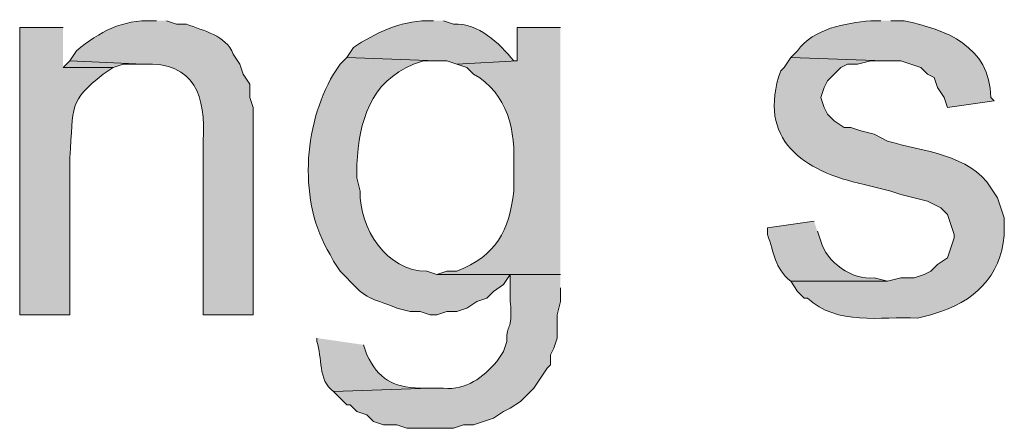
# Model space of a CAD drawing. Units: inches. Extents: x 20 to 194, y 73 to 215.
# Drawn here: x 103 to 109, y 202 to 204 of the extents above; entities that cross this region are included whole.
import ezdxf

# ---------------------------------------------------------------- set-up
doc = ezdxf.new("R2010")
doc.units = ezdxf.units.IN
doc.header["$MEASUREMENT"] = 0
doc.layers.add('Layer 1', color=7, linetype='Continuous')

msp = doc.modelspace()

# ---------------------------------------------------------------- hatches: boundary and pattern name
at = {"layer": 'Layer 1', "true_color": 0xffffff}
h = msp.add_hatch(color=7, dxfattribs=at)
edge = h.paths.add_edge_path()
edge.add_spline(control_points=[(103.3992, 204.1172), (103.3992, 204.1172), (103.378, 204.1172), (103.378, 204.1172), (103.1755, 204.1239), (103.0421, 204.0488), (102.8912, 203.9267), (102.8912, 203.9267), (102.8488, 203.8632), (102.8488, 203.8632), (102.8488, 203.8632), (103.3145, 203.842), (103.3145, 203.842), (103.6461, 203.8572), (103.7114, 203.6367), (103.6955, 203.3552), (103.6955, 203.3552), (103.6955, 202.2545), (103.6955, 202.2545), (103.6955, 202.2545), (104.013, 202.2545), (104.013, 202.2545), (104.013, 202.2545), (104.013, 203.5669), (104.013, 203.5669), (104.013, 203.5669), (103.9918, 203.6304), (103.9918, 203.6304), (103.9918, 203.6304), (103.9918, 203.715), (103.9918, 203.715), (103.9918, 203.715), (103.9495, 203.7785), (103.9495, 203.7785), (103.9495, 203.7785), (103.9283, 203.842), (103.9283, 203.842), (103.9283, 203.842), (103.886, 203.9055), (103.886, 203.9055), (103.8401, 204.0273), (103.6958, 204.0519), (103.5897, 204.096), (103.5897, 204.096), (103.5262, 204.096), (103.5262, 204.096), (103.5262, 204.096), (103.4627, 204.1172), (103.4627, 204.1172)], knot_values=[0, 0, 0, 0, 0.352778, 0.352778, 0.352778, 0.705556, 0.705556, 0.705556, 1.058333, 1.058333, 1.058333, 1.411111, 1.411111, 1.411111, 1.763889, 1.763889, 1.763889, 2.116667, 2.116667, 2.116667, 2.469444, 2.469444, 2.469444, 2.822222, 2.822222, 2.822222, 3.175, 3.175, 3.175, 3.527778, 3.527778, 3.527778, 3.880556, 3.880556, 3.880556, 4.233333, 4.233333, 4.233333, 4.586111, 4.586111, 4.586111, 4.938889, 4.938889, 4.938889, 5.291667, 5.291667, 5.291667, 5.644444, 5.644444, 5.644444, 5.644444], degree=3, periodic=0)
edge.add_line((103.4627, 204.1172), (103.3992, 204.1172))
h = msp.add_hatch(color=7, dxfattribs=at)
edge = h.paths.add_edge_path()
edge.add_spline(control_points=[(102.8065, 204.0749), (102.8065, 204.0749), (102.5313, 204.0749), (102.5313, 204.0749), (102.5313, 204.0749), (102.5313, 202.2545), (102.5313, 202.2545), (102.5313, 202.2545), (102.8488, 202.2545), (102.8488, 202.2545), (102.8488, 202.2545), (102.8488, 203.2494), (102.8488, 203.2494), (102.8746, 203.5835), (102.8397, 203.6029), (103.0605, 203.7785), (103.0605, 203.7785), (103.124, 203.8209), (103.124, 203.8209), (103.124, 203.8209), (102.8065, 203.8209), (102.8065, 203.8209)], knot_values=[0, 0, 0, 0, 0.352778, 0.352778, 0.352778, 0.705556, 0.705556, 0.705556, 1.058333, 1.058333, 1.058333, 1.411111, 1.411111, 1.411111, 1.763889, 1.763889, 1.763889, 2.116667, 2.116667, 2.116667, 2.469444, 2.469444, 2.469444, 2.469444], degree=3, periodic=0)
edge.add_line((102.8065, 203.8209), (102.8065, 204.0749))
h = msp.add_hatch(color=7, dxfattribs=at)
edge = h.paths.add_edge_path()
edge.add_spline(control_points=[(105.156, 204.1172), (105.156, 204.1172), (105.1137, 204.1172), (105.1137, 204.1172), (104.9422, 204.1161), (104.7828, 204.0368), (104.648, 203.9479), (104.648, 203.9479), (104.6057, 203.8844), (104.6057, 203.8844), (104.6057, 203.8844), (105.1772, 203.8632), (105.1772, 203.8632), (105.1772, 203.8632), (105.2407, 203.8632), (105.2407, 203.8632), (105.2407, 203.8632), (105.3042, 203.842), (105.3042, 203.842), (105.3042, 203.842), (105.6852, 203.8632), (105.6852, 203.8632), (105.6852, 203.8632), (105.664, 203.8632), (105.664, 203.8632), (105.5737, 203.9764), (105.44, 204.1031), (105.283, 204.096), (105.283, 204.096), (105.2195, 204.1172), (105.2195, 204.1172)], knot_values=[0, 0, 0, 0, 0.352778, 0.352778, 0.352778, 0.705556, 0.705556, 0.705556, 1.058333, 1.058333, 1.058333, 1.411111, 1.411111, 1.411111, 1.763889, 1.763889, 1.763889, 2.116667, 2.116667, 2.116667, 2.469444, 2.469444, 2.469444, 2.822222, 2.822222, 2.822222, 3.175, 3.175, 3.175, 3.527778, 3.527778, 3.527778, 3.527778], degree=3, periodic=0)
edge.add_line((105.2195, 204.1172), (105.156, 204.1172))
h = msp.add_hatch(color=7, dxfattribs=at)
edge = h.paths.add_edge_path()
edge.add_spline(control_points=[(105.9603, 204.0749), (105.9603, 204.0749), (105.6852, 204.0749), (105.6852, 204.0749), (105.6852, 204.0749), (105.6852, 203.8632), (105.6852, 203.8632), (105.6852, 203.8632), (105.3042, 203.842), (105.3042, 203.842), (105.3042, 203.842), (105.3677, 203.8209), (105.3677, 203.8209), (105.3677, 203.8209), (105.41, 203.7785), (105.41, 203.7785), (105.6277, 203.6593), (105.6781, 203.4138), (105.664, 203.1859), (105.664, 203.1859), (105.664, 203.0377), (105.664, 203.0377), (105.6375, 202.7837), (105.5518, 202.6299), (105.3042, 202.5297), (105.3042, 202.5297), (105.2407, 202.5297), (105.2407, 202.5297), (105.2407, 202.5297), (105.1772, 202.5085), (105.1772, 202.5085), (105.1772, 202.5085), (105.9603, 202.5085), (105.9603, 202.5085)], knot_values=[0, 0, 0, 0, 0.352778, 0.352778, 0.352778, 0.705556, 0.705556, 0.705556, 1.058333, 1.058333, 1.058333, 1.411111, 1.411111, 1.411111, 1.763889, 1.763889, 1.763889, 2.116667, 2.116667, 2.116667, 2.469444, 2.469444, 2.469444, 2.822222, 2.822222, 2.822222, 3.175, 3.175, 3.175, 3.527778, 3.527778, 3.527778, 3.880556, 3.880556, 3.880556, 3.880556], degree=3, periodic=0)
edge.add_line((105.9603, 202.5085), (105.9603, 204.0749))
h = msp.add_hatch(color=7, dxfattribs=at)
edge = h.paths.add_edge_path()
edge.add_spline(control_points=[(107.9923, 204.1172), (107.9923, 204.1172), (107.9288, 204.1172), (107.9288, 204.1172), (107.763, 204.0992), (107.5686, 204.071), (107.4632, 203.9267), (107.4632, 203.9267), (107.4208, 203.8844), (107.4208, 203.8844), (107.4208, 203.8844), (108.0135, 203.8632), (108.0135, 203.8632), (108.0135, 203.8632), (108.1193, 203.8632), (108.1193, 203.8632), (108.1193, 203.8632), (108.2463, 203.8209), (108.2463, 203.8209), (108.2463, 203.8209), (108.2887, 203.7785), (108.2887, 203.7785), (108.2887, 203.7785), (108.331, 203.7574), (108.331, 203.7574), (108.331, 203.7574), (108.3522, 203.6939), (108.3522, 203.6939), (108.3522, 203.6939), (108.3945, 203.6304), (108.3945, 203.6304), (108.3945, 203.6304), (108.4157, 203.5669), (108.4157, 203.5669), (108.4157, 203.5669), (108.712, 203.6092), (108.712, 203.6092), (108.712, 203.6092), (108.6908, 203.6304), (108.6908, 203.6304), (108.6824, 203.9588), (108.4061, 204.0611), (108.1405, 204.1172), (108.1405, 204.1172), (108.0558, 204.1172), (108.0558, 204.1172)], knot_values=[0, 0, 0, 0, 0.352778, 0.352778, 0.352778, 0.705556, 0.705556, 0.705556, 1.058333, 1.058333, 1.058333, 1.411111, 1.411111, 1.411111, 1.763889, 1.763889, 1.763889, 2.116667, 2.116667, 2.116667, 2.469444, 2.469444, 2.469444, 2.822222, 2.822222, 2.822222, 3.175, 3.175, 3.175, 3.527778, 3.527778, 3.527778, 3.880556, 3.880556, 3.880556, 4.233333, 4.233333, 4.233333, 4.586111, 4.586111, 4.586111, 4.938889, 4.938889, 4.938889, 5.291667, 5.291667, 5.291667, 5.291667], degree=3, periodic=0)
edge.add_line((108.0558, 204.1172), (107.9923, 204.1172))
h = msp.add_hatch(color=7, dxfattribs=at)
edge = h.paths.add_edge_path()
edge.add_spline(control_points=[(104.6057, 203.8844), (104.6057, 203.8844), (104.5633, 203.842), (104.5633, 203.842), (104.5633, 203.842), (104.521, 203.7785), (104.521, 203.7785), (104.3273, 203.4494), (104.2977, 202.9661), (104.4998, 202.6355), (104.4998, 202.6355), (104.521, 202.5932), (104.521, 202.5932), (104.521, 202.5932), (104.5633, 202.5297), (104.5633, 202.5297), (104.5633, 202.5297), (104.6057, 202.4874), (104.6057, 202.4874), (104.738, 202.3438), (104.7503, 202.3653), (104.9232, 202.2969), (104.9232, 202.2969), (105.0078, 202.2757), (105.0078, 202.2757), (105.0078, 202.2757), (105.0713, 202.2757), (105.0713, 202.2757), (105.0713, 202.2757), (105.1348, 202.2545), (105.1348, 202.2545), (105.1348, 202.2545), (105.1772, 202.2545), (105.1772, 202.2545), (105.1772, 202.2545), (105.2407, 202.2757), (105.2407, 202.2757), (105.2407, 202.2757), (105.3042, 202.2757), (105.3042, 202.2757), (105.3042, 202.2757), (105.3677, 202.2969), (105.3677, 202.2969), (105.3677, 202.2969), (105.4312, 202.3392), (105.4312, 202.3392), (105.4312, 202.3392), (105.4947, 202.3604), (105.4947, 202.3604), (105.4947, 202.3604), (105.537, 202.4027), (105.537, 202.4027), (105.537, 202.4027), (105.6005, 202.4451), (105.6005, 202.4451), (105.6005, 202.4451), (105.6428, 202.5085), (105.6428, 202.5085), (105.6428, 202.5085), (105.9603, 202.5085), (105.9603, 202.5085), (105.9603, 202.5085), (105.1772, 202.5085), (105.1772, 202.5085), (105.1772, 202.5085), (105.1137, 202.5297), (105.1137, 202.5297), (104.8582, 202.5297), (104.6836, 202.8024), (104.6903, 203.0377), (104.6903, 203.0377), (104.6692, 203.1224), (104.6692, 203.1224), (104.6692, 203.1224), (104.6692, 203.207), (104.6692, 203.207), (104.6854, 203.4805), (104.7531, 203.7295), (105.029, 203.842), (105.029, 203.842), (105.0925, 203.8632), (105.0925, 203.8632), (105.0925, 203.8632), (105.1772, 203.8632), (105.1772, 203.8632)], knot_values=[0, 0, 0, 0, 0.352778, 0.352778, 0.352778, 0.705556, 0.705556, 0.705556, 1.058333, 1.058333, 1.058333, 1.411111, 1.411111, 1.411111, 1.763889, 1.763889, 1.763889, 2.116667, 2.116667, 2.116667, 2.469444, 2.469444, 2.469444, 2.822222, 2.822222, 2.822222, 3.175, 3.175, 3.175, 3.527778, 3.527778, 3.527778, 3.880556, 3.880556, 3.880556, 4.233333, 4.233333, 4.233333, 4.586111, 4.586111, 4.586111, 4.938889, 4.938889, 4.938889, 5.291667, 5.291667, 5.291667, 5.644444, 5.644444, 5.644444, 5.997222, 5.997222, 5.997222, 6.35, 6.35, 6.35, 6.702778, 6.702778, 6.702778, 7.055556, 7.055556, 7.055556, 7.408333, 7.408333, 7.408333, 7.761111, 7.761111, 7.761111, 8.113889, 8.113889, 8.113889, 8.466667, 8.466667, 8.466667, 8.819444, 8.819444, 8.819444, 9.172222, 9.172222, 9.172222, 9.525, 9.525, 9.525, 9.877778, 9.877778, 9.877778, 9.877778], degree=3, periodic=0)
edge.add_line((105.1772, 203.8632), (104.6057, 203.8844))
h = msp.add_hatch(color=7, dxfattribs=at)
edge = h.paths.add_edge_path()
edge.add_spline(control_points=[(107.4208, 203.8844), (107.4208, 203.8844), (107.3785, 203.8209), (107.3785, 203.8209), (107.3785, 203.8209), (107.3573, 203.7997), (107.3573, 203.7997), (107.2049, 203.3658), (107.4995, 203.1615), (107.8865, 203.08), (107.8865, 203.08), (108.0558, 203.0377), (108.0558, 203.0377), (108.0558, 203.0377), (108.1193, 203.0165), (108.1193, 203.0165), (108.1193, 203.0165), (108.2887, 202.9742), (108.2887, 202.9742), (108.2887, 202.9742), (108.331, 202.9531), (108.331, 202.9531), (108.331, 202.9531), (108.3733, 202.9319), (108.3733, 202.9319), (108.3733, 202.9319), (108.4157, 202.8896), (108.4157, 202.8896), (108.4157, 202.8896), (108.4368, 202.8261), (108.4368, 202.8261), (108.4368, 202.8261), (108.458, 202.7625), (108.458, 202.7625), (108.458, 202.7625), (108.458, 202.7414), (108.458, 202.7414), (108.458, 202.7414), (108.4157, 202.6144), (108.4157, 202.6144), (108.4157, 202.6144), (108.3522, 202.572), (108.3522, 202.572), (108.3522, 202.572), (108.3098, 202.5297), (108.3098, 202.5297), (108.3098, 202.5297), (108.2675, 202.5085), (108.2675, 202.5085), (108.2675, 202.5085), (108.204, 202.4874), (108.204, 202.4874), (108.204, 202.4874), (108.1193, 202.4874), (108.1193, 202.4874), (108.1193, 202.4874), (108.0347, 202.4662), (108.0347, 202.4662), (108.0347, 202.4662), (107.4208, 202.4662), (107.4208, 202.4662), (107.4208, 202.4662), (107.4632, 202.4027), (107.4632, 202.4027), (107.4632, 202.4027), (107.5055, 202.3604), (107.5055, 202.3604), (107.5055, 202.3604), (107.5267, 202.3604), (107.5267, 202.3604), (107.7126, 202.184), (107.9913, 202.2436), (108.2252, 202.2334), (108.2252, 202.2334), (108.3098, 202.2545), (108.3098, 202.2545), (108.3098, 202.2545), (108.3733, 202.2757), (108.3733, 202.2757), (108.6224, 202.359), (108.7755, 202.5392), (108.7755, 202.8049), (108.7755, 202.8049), (108.7755, 202.8684), (108.7755, 202.8684), (108.7755, 202.8684), (108.7543, 202.9319), (108.7543, 202.9319), (108.7543, 202.9319), (108.7332, 202.9954), (108.7332, 202.9954), (108.7332, 202.9954), (108.6908, 203.0589), (108.6908, 203.0589), (108.5568, 203.2709), (108.2583, 203.2882), (108.0347, 203.3552), (108.0347, 203.3552), (107.95, 203.3976), (107.95, 203.3976), (107.95, 203.3976), (107.8653, 203.4187), (107.8653, 203.4187), (107.8653, 203.4187), (107.8018, 203.4399), (107.8018, 203.4399), (107.8018, 203.4399), (107.7595, 203.4399), (107.7595, 203.4399), (107.7595, 203.4399), (107.696, 203.4822), (107.696, 203.4822), (107.696, 203.4822), (107.6537, 203.5245), (107.6537, 203.5245), (107.6537, 203.5245), (107.6325, 203.5669), (107.6325, 203.5669), (107.6325, 203.5669), (107.6113, 203.6304), (107.6113, 203.6304), (107.6113, 203.6304), (107.6325, 203.6939), (107.6325, 203.6939), (107.6325, 203.6939), (107.6537, 203.7362), (107.6537, 203.7362), (107.6537, 203.7362), (107.7383, 203.8209), (107.7383, 203.8209), (107.7383, 203.8209), (107.7807, 203.842), (107.7807, 203.842), (107.7807, 203.842), (107.8442, 203.842), (107.8442, 203.842), (107.8442, 203.842), (107.9288, 203.8632), (107.9288, 203.8632), (107.9288, 203.8632), (108.0135, 203.8632), (108.0135, 203.8632)], knot_values=[0, 0, 0, 0, 0.352778, 0.352778, 0.352778, 0.705556, 0.705556, 0.705556, 1.058333, 1.058333, 1.058333, 1.411111, 1.411111, 1.411111, 1.763889, 1.763889, 1.763889, 2.116667, 2.116667, 2.116667, 2.469444, 2.469444, 2.469444, 2.822222, 2.822222, 2.822222, 3.175, 3.175, 3.175, 3.527778, 3.527778, 3.527778, 3.880556, 3.880556, 3.880556, 4.233333, 4.233333, 4.233333, 4.586111, 4.586111, 4.586111, 4.938889, 4.938889, 4.938889, 5.291667, 5.291667, 5.291667, 5.644444, 5.644444, 5.644444, 5.997222, 5.997222, 5.997222, 6.35, 6.35, 6.35, 6.702778, 6.702778, 6.702778, 7.055556, 7.055556, 7.055556, 7.408333, 7.408333, 7.408333, 7.761111, 7.761111, 7.761111, 8.113889, 8.113889, 8.113889, 8.466667, 8.466667, 8.466667, 8.819444, 8.819444, 8.819444, 9.172222, 9.172222, 9.172222, 9.525, 9.525, 9.525, 9.877778, 9.877778, 9.877778, 10.230556, 10.230556, 10.230556, 10.583333, 10.583333, 10.583333, 10.936111, 10.936111, 10.936111, 11.288889, 11.288889, 11.288889, 11.641667, 11.641667, 11.641667, 11.994444, 11.994444, 11.994444, 12.347222, 12.347222, 12.347222, 12.7, 12.7, 12.7, 13.052778, 13.052778, 13.052778, 13.405556, 13.405556, 13.405556, 13.758333, 13.758333, 13.758333, 14.111111, 14.111111, 14.111111, 14.463889, 14.463889, 14.463889, 14.816667, 14.816667, 14.816667, 15.169444, 15.169444, 15.169444, 15.522222, 15.522222, 15.522222, 15.875, 15.875, 15.875, 16.227778, 16.227778, 16.227778, 16.580556, 16.580556, 16.580556, 16.580556], degree=3, periodic=0)
edge.add_line((108.0135, 203.8632), (107.4208, 203.8844))
msp.add_hatch(color=7, dxfattribs=at).paths.add_polyline_path([(102.8488, 203.8632), (102.8065, 203.8209), (103.124, 203.8209), (103.1875, 203.842), (103.3145, 203.842)])
h = msp.add_hatch(color=7, dxfattribs=at)
edge = h.paths.add_edge_path()
edge.add_spline(control_points=[(107.569, 202.8472), (107.569, 202.8472), (107.2727, 202.8049), (107.2727, 202.8049), (107.2727, 202.8049), (107.2727, 202.7625), (107.2727, 202.7625), (107.3185, 202.6472), (107.3168, 202.5502), (107.4208, 202.4662), (107.4208, 202.4662), (108.0347, 202.4662), (108.0347, 202.4662), (108.0347, 202.4662), (107.95, 202.4874), (107.95, 202.4874), (107.8099, 202.4711), (107.6484, 202.5883), (107.6113, 202.7202), (107.6113, 202.7202), (107.5902, 202.7837), (107.5902, 202.7837)], knot_values=[0, 0, 0, 0, 0.352778, 0.352778, 0.352778, 0.705556, 0.705556, 0.705556, 1.058333, 1.058333, 1.058333, 1.411111, 1.411111, 1.411111, 1.763889, 1.763889, 1.763889, 2.116667, 2.116667, 2.116667, 2.469444, 2.469444, 2.469444, 2.469444], degree=3, periodic=0)
edge.add_line((107.5902, 202.7837), (107.569, 202.8472))
h = msp.add_hatch(color=7, dxfattribs=at)
edge = h.paths.add_edge_path()
edge.add_spline(control_points=[(105.9603, 202.5085), (105.9603, 202.5085), (105.6428, 202.5085), (105.6428, 202.5085), (105.6428, 202.5085), (105.6428, 202.3392), (105.6428, 202.3392), (105.6591, 202.1363), (105.6146, 202.2076), (105.6217, 202.0852), (105.6217, 202.0852), (105.6005, 202.0217), (105.6005, 202.0217), (105.6005, 202.0217), (105.5582, 201.9582), (105.5582, 201.9582), (105.4664, 201.857), (105.3659, 201.7751), (105.2195, 201.7889), (105.2195, 201.7889), (105.1348, 201.7889), (105.1348, 201.7889), (105.1348, 201.7889), (104.521, 201.7677), (104.521, 201.7677), (104.521, 201.7677), (104.6057, 201.683), (104.6057, 201.683), (104.6057, 201.683), (104.6268, 201.683), (104.6268, 201.683), (104.6268, 201.683), (104.6692, 201.6407), (104.6692, 201.6407), (104.6692, 201.6407), (104.7327, 201.6195), (104.7327, 201.6195), (104.7327, 201.6195), (104.775, 201.5772), (104.775, 201.5772), (104.775, 201.5772), (104.8385, 201.556), (104.8385, 201.556), (104.8385, 201.556), (104.9232, 201.556), (104.9232, 201.556), (104.9232, 201.556), (104.9867, 201.5349), (104.9867, 201.5349), (104.9867, 201.5349), (105.283, 201.5349), (105.283, 201.5349), (105.283, 201.5349), (105.3465, 201.556), (105.3465, 201.556), (105.3465, 201.556), (105.41, 201.556), (105.41, 201.556), (105.41, 201.556), (105.537, 201.5984), (105.537, 201.5984), (105.537, 201.5984), (105.6005, 201.6407), (105.6005, 201.6407), (105.6005, 201.6407), (105.6428, 201.6619), (105.6428, 201.6619), (105.6428, 201.6619), (105.7063, 201.7042), (105.7063, 201.7042), (105.7063, 201.7042), (105.7487, 201.7465), (105.7487, 201.7465), (105.7487, 201.7465), (105.791, 201.7889), (105.791, 201.7889), (105.791, 201.7889), (105.8333, 201.8524), (105.8333, 201.8524), (105.8333, 201.8524), (105.8757, 201.9159), (105.8757, 201.9159), (105.8757, 201.9159), (105.8968, 201.937), (105.8968, 201.937), (105.8968, 201.937), (105.8968, 202.0005), (105.8968, 202.0005), (105.8968, 202.0005), (105.918, 202.0429), (105.918, 202.0429), (105.918, 202.0429), (105.9392, 202.1064), (105.9392, 202.1064), (105.9392, 202.1064), (105.9392, 202.2545), (105.9392, 202.2545), (105.9392, 202.2545), (105.9603, 202.3392), (105.9603, 202.3392), (105.9603, 202.3392), (105.9603, 202.4239), (105.9603, 202.4239)], knot_values=[0, 0, 0, 0, 0.352778, 0.352778, 0.352778, 0.705556, 0.705556, 0.705556, 1.058333, 1.058333, 1.058333, 1.411111, 1.411111, 1.411111, 1.763889, 1.763889, 1.763889, 2.116667, 2.116667, 2.116667, 2.469444, 2.469444, 2.469444, 2.822222, 2.822222, 2.822222, 3.175, 3.175, 3.175, 3.527778, 3.527778, 3.527778, 3.880556, 3.880556, 3.880556, 4.233333, 4.233333, 4.233333, 4.586111, 4.586111, 4.586111, 4.938889, 4.938889, 4.938889, 5.291667, 5.291667, 5.291667, 5.644444, 5.644444, 5.644444, 5.997222, 5.997222, 5.997222, 6.35, 6.35, 6.35, 6.702778, 6.702778, 6.702778, 7.055556, 7.055556, 7.055556, 7.408333, 7.408333, 7.408333, 7.761111, 7.761111, 7.761111, 8.113889, 8.113889, 8.113889, 8.466667, 8.466667, 8.466667, 8.819444, 8.819444, 8.819444, 9.172222, 9.172222, 9.172222, 9.525, 9.525, 9.525, 9.877778, 9.877778, 9.877778, 10.230556, 10.230556, 10.230556, 10.583333, 10.583333, 10.583333, 10.936111, 10.936111, 10.936111, 11.288889, 11.288889, 11.288889, 11.641667, 11.641667, 11.641667, 11.994444, 11.994444, 11.994444, 11.994444], degree=3, periodic=0)
edge.add_line((105.9603, 202.4239), (105.9603, 202.5085))
h = msp.add_hatch(color=7, dxfattribs=at)
edge = h.paths.add_edge_path()
edge.add_spline(control_points=[(104.4152, 202.1064), (104.4152, 202.1064), (104.4152, 202.0852), (104.4152, 202.0852), (104.4526, 201.9829), (104.4208, 201.8414), (104.521, 201.7677), (104.521, 201.7677), (105.1348, 201.7889), (105.1348, 201.7889), (105.1348, 201.7889), (105.0713, 201.7889), (105.0713, 201.7889), (104.8904, 201.7966), (104.8099, 201.8475), (104.7327, 202.0005), (104.7327, 202.0005), (104.7115, 202.064), (104.7115, 202.064)], knot_values=[0, 0, 0, 0, 0.352778, 0.352778, 0.352778, 0.705556, 0.705556, 0.705556, 1.058333, 1.058333, 1.058333, 1.411111, 1.411111, 1.411111, 1.763889, 1.763889, 1.763889, 2.116667, 2.116667, 2.116667, 2.116667], degree=3, periodic=0)
edge.add_line((104.7115, 202.064), (104.4152, 202.1064))

# ---------------------------------------------------------------- linework, layer by layer
at = {"layer": 'Layer 1', "lineweight": 0}
msp.add_lwpolyline([(102.8488, 203.8632), (102.8065, 203.8209), (103.124, 203.8209), (103.1875, 203.842), (103.3145, 203.842)], dxfattribs=at)
for points, knots in [([(103.3992, 204.1172), (103.3992, 204.1172), (103.378, 204.1172), (103.378, 204.1172), (103.1755, 204.1239), (103.0421, 204.0488), (102.8912, 203.9267), (102.8912, 203.9267), (102.8488, 203.8632), (102.8488, 203.8632), (102.8488, 203.8632), (103.3145, 203.842), (103.3145, 203.842), (103.6461, 203.8572), (103.7114, 203.6367), (103.6955, 203.3552), (103.6955, 203.3552), (103.6955, 202.2545), (103.6955, 202.2545), (103.6955, 202.2545), (104.013, 202.2545), (104.013, 202.2545), (104.013, 202.2545), (104.013, 203.5669), (104.013, 203.5669), (104.013, 203.5669), (103.9918, 203.6304), (103.9918, 203.6304), (103.9918, 203.6304), (103.9918, 203.715), (103.9918, 203.715), (103.9918, 203.715), (103.9495, 203.7785), (103.9495, 203.7785), (103.9495, 203.7785), (103.9283, 203.842), (103.9283, 203.842), (103.9283, 203.842), (103.886, 203.9055), (103.886, 203.9055), (103.8401, 204.0273), (103.6958, 204.0519), (103.5897, 204.096), (103.5897, 204.096), (103.5262, 204.096), (103.5262, 204.096), (103.5262, 204.096), (103.4627, 204.1172), (103.4627, 204.1172)], [0, 0, 0, 0, 1, 1, 1, 2, 2, 2, 3, 3, 3, 4, 4, 4, 5, 5, 5, 6, 6, 6, 7, 7, 7, 8, 8, 8, 9, 9, 9, 10, 10, 10, 11, 11, 11, 12, 12, 12, 13, 13, 13, 14, 14, 14, 15, 15, 15, 16, 16, 16, 16]), ([(102.8065, 204.0749), (102.8065, 204.0749), (102.5313, 204.0749), (102.5313, 204.0749), (102.5313, 204.0749), (102.5313, 202.2545), (102.5313, 202.2545), (102.5313, 202.2545), (102.8488, 202.2545), (102.8488, 202.2545), (102.8488, 202.2545), (102.8488, 203.2494), (102.8488, 203.2494), (102.8746, 203.5835), (102.8397, 203.6029), (103.0605, 203.7785), (103.0605, 203.7785), (103.124, 203.8209), (103.124, 203.8209), (103.124, 203.8209), (102.8065, 203.8209), (102.8065, 203.8209)], [0, 0, 0, 0, 1, 1, 1, 2, 2, 2, 3, 3, 3, 4, 4, 4, 5, 5, 5, 6, 6, 6, 7, 7, 7, 7]), ([(105.156, 204.1172), (105.156, 204.1172), (105.1137, 204.1172), (105.1137, 204.1172), (104.9422, 204.1161), (104.7828, 204.0368), (104.648, 203.9479), (104.648, 203.9479), (104.6057, 203.8844), (104.6057, 203.8844), (104.6057, 203.8844), (105.1772, 203.8632), (105.1772, 203.8632), (105.1772, 203.8632), (105.2407, 203.8632), (105.2407, 203.8632), (105.2407, 203.8632), (105.3042, 203.842), (105.3042, 203.842), (105.3042, 203.842), (105.6852, 203.8632), (105.6852, 203.8632), (105.6852, 203.8632), (105.664, 203.8632), (105.664, 203.8632), (105.5737, 203.9764), (105.44, 204.1031), (105.283, 204.096), (105.283, 204.096), (105.2195, 204.1172), (105.2195, 204.1172)], [0, 0, 0, 0, 1, 1, 1, 2, 2, 2, 3, 3, 3, 4, 4, 4, 5, 5, 5, 6, 6, 6, 7, 7, 7, 8, 8, 8, 9, 9, 9, 10, 10, 10, 10]), ([(105.9603, 204.0749), (105.9603, 204.0749), (105.6852, 204.0749), (105.6852, 204.0749), (105.6852, 204.0749), (105.6852, 203.8632), (105.6852, 203.8632), (105.6852, 203.8632), (105.3042, 203.842), (105.3042, 203.842), (105.3042, 203.842), (105.3677, 203.8209), (105.3677, 203.8209), (105.3677, 203.8209), (105.41, 203.7785), (105.41, 203.7785), (105.6277, 203.6593), (105.6781, 203.4138), (105.664, 203.1859), (105.664, 203.1859), (105.664, 203.0377), (105.664, 203.0377), (105.6375, 202.7837), (105.5518, 202.6299), (105.3042, 202.5297), (105.3042, 202.5297), (105.2407, 202.5297), (105.2407, 202.5297), (105.2407, 202.5297), (105.1772, 202.5085), (105.1772, 202.5085), (105.1772, 202.5085), (105.9603, 202.5085), (105.9603, 202.5085)], [0, 0, 0, 0, 1, 1, 1, 2, 2, 2, 3, 3, 3, 4, 4, 4, 5, 5, 5, 6, 6, 6, 7, 7, 7, 8, 8, 8, 9, 9, 9, 10, 10, 10, 11, 11, 11, 11]), ([(107.9923, 204.1172), (107.9923, 204.1172), (107.9288, 204.1172), (107.9288, 204.1172), (107.763, 204.0992), (107.5686, 204.071), (107.4632, 203.9267), (107.4632, 203.9267), (107.4208, 203.8844), (107.4208, 203.8844), (107.4208, 203.8844), (108.0135, 203.8632), (108.0135, 203.8632), (108.0135, 203.8632), (108.1193, 203.8632), (108.1193, 203.8632), (108.1193, 203.8632), (108.2463, 203.8209), (108.2463, 203.8209), (108.2463, 203.8209), (108.2887, 203.7785), (108.2887, 203.7785), (108.2887, 203.7785), (108.331, 203.7574), (108.331, 203.7574), (108.331, 203.7574), (108.3522, 203.6939), (108.3522, 203.6939), (108.3522, 203.6939), (108.3945, 203.6304), (108.3945, 203.6304), (108.3945, 203.6304), (108.4157, 203.5669), (108.4157, 203.5669), (108.4157, 203.5669), (108.712, 203.6092), (108.712, 203.6092), (108.712, 203.6092), (108.6908, 203.6304), (108.6908, 203.6304), (108.6824, 203.9588), (108.4061, 204.0611), (108.1405, 204.1172), (108.1405, 204.1172), (108.0558, 204.1172), (108.0558, 204.1172)], [0, 0, 0, 0, 1, 1, 1, 2, 2, 2, 3, 3, 3, 4, 4, 4, 5, 5, 5, 6, 6, 6, 7, 7, 7, 8, 8, 8, 9, 9, 9, 10, 10, 10, 11, 11, 11, 12, 12, 12, 13, 13, 13, 14, 14, 14, 15, 15, 15, 15]), ([(104.6057, 203.8844), (104.6057, 203.8844), (104.5633, 203.842), (104.5633, 203.842), (104.5633, 203.842), (104.521, 203.7785), (104.521, 203.7785), (104.3273, 203.4494), (104.2977, 202.9661), (104.4998, 202.6355), (104.4998, 202.6355), (104.521, 202.5932), (104.521, 202.5932), (104.521, 202.5932), (104.5633, 202.5297), (104.5633, 202.5297), (104.5633, 202.5297), (104.6057, 202.4874), (104.6057, 202.4874), (104.738, 202.3438), (104.7503, 202.3653), (104.9232, 202.2969), (104.9232, 202.2969), (105.0078, 202.2757), (105.0078, 202.2757), (105.0078, 202.2757), (105.0713, 202.2757), (105.0713, 202.2757), (105.0713, 202.2757), (105.1348, 202.2545), (105.1348, 202.2545), (105.1348, 202.2545), (105.1772, 202.2545), (105.1772, 202.2545), (105.1772, 202.2545), (105.2407, 202.2757), (105.2407, 202.2757), (105.2407, 202.2757), (105.3042, 202.2757), (105.3042, 202.2757), (105.3042, 202.2757), (105.3677, 202.2969), (105.3677, 202.2969), (105.3677, 202.2969), (105.4312, 202.3392), (105.4312, 202.3392), (105.4312, 202.3392), (105.4947, 202.3604), (105.4947, 202.3604), (105.4947, 202.3604), (105.537, 202.4027), (105.537, 202.4027), (105.537, 202.4027), (105.6005, 202.4451), (105.6005, 202.4451), (105.6005, 202.4451), (105.6428, 202.5085), (105.6428, 202.5085), (105.6428, 202.5085), (105.9603, 202.5085), (105.9603, 202.5085), (105.9603, 202.5085), (105.1772, 202.5085), (105.1772, 202.5085), (105.1772, 202.5085), (105.1137, 202.5297), (105.1137, 202.5297), (104.8582, 202.5297), (104.6836, 202.8024), (104.6903, 203.0377), (104.6903, 203.0377), (104.6692, 203.1224), (104.6692, 203.1224), (104.6692, 203.1224), (104.6692, 203.207), (104.6692, 203.207), (104.6854, 203.4805), (104.7531, 203.7295), (105.029, 203.842), (105.029, 203.842), (105.0925, 203.8632), (105.0925, 203.8632), (105.0925, 203.8632), (105.1772, 203.8632), (105.1772, 203.8632)], [0, 0, 0, 0, 1, 1, 1, 2, 2, 2, 3, 3, 3, 4, 4, 4, 5, 5, 5, 6, 6, 6, 7, 7, 7, 8, 8, 8, 9, 9, 9, 10, 10, 10, 11, 11, 11, 12, 12, 12, 13, 13, 13, 14, 14, 14, 15, 15, 15, 16, 16, 16, 17, 17, 17, 18, 18, 18, 19, 19, 19, 20, 20, 20, 21, 21, 21, 22, 22, 22, 23, 23, 23, 24, 24, 24, 25, 25, 25, 26, 26, 26, 27, 27, 27, 28, 28, 28, 28]), ([(107.4208, 203.8844), (107.4208, 203.8844), (107.3785, 203.8209), (107.3785, 203.8209), (107.3785, 203.8209), (107.3573, 203.7997), (107.3573, 203.7997), (107.2049, 203.3658), (107.4995, 203.1615), (107.8865, 203.08), (107.8865, 203.08), (108.0558, 203.0377), (108.0558, 203.0377), (108.0558, 203.0377), (108.1193, 203.0165), (108.1193, 203.0165), (108.1193, 203.0165), (108.2887, 202.9742), (108.2887, 202.9742), (108.2887, 202.9742), (108.331, 202.9531), (108.331, 202.9531), (108.331, 202.9531), (108.3733, 202.9319), (108.3733, 202.9319), (108.3733, 202.9319), (108.4157, 202.8896), (108.4157, 202.8896), (108.4157, 202.8896), (108.4368, 202.8261), (108.4368, 202.8261), (108.4368, 202.8261), (108.458, 202.7625), (108.458, 202.7625), (108.458, 202.7625), (108.458, 202.7414), (108.458, 202.7414), (108.458, 202.7414), (108.4157, 202.6144), (108.4157, 202.6144), (108.4157, 202.6144), (108.3522, 202.572), (108.3522, 202.572), (108.3522, 202.572), (108.3098, 202.5297), (108.3098, 202.5297), (108.3098, 202.5297), (108.2675, 202.5085), (108.2675, 202.5085), (108.2675, 202.5085), (108.204, 202.4874), (108.204, 202.4874), (108.204, 202.4874), (108.1193, 202.4874), (108.1193, 202.4874), (108.1193, 202.4874), (108.0347, 202.4662), (108.0347, 202.4662), (108.0347, 202.4662), (107.4208, 202.4662), (107.4208, 202.4662), (107.4208, 202.4662), (107.4632, 202.4027), (107.4632, 202.4027), (107.4632, 202.4027), (107.5055, 202.3604), (107.5055, 202.3604), (107.5055, 202.3604), (107.5267, 202.3604), (107.5267, 202.3604), (107.7126, 202.184), (107.9913, 202.2436), (108.2252, 202.2334), (108.2252, 202.2334), (108.3098, 202.2545), (108.3098, 202.2545), (108.3098, 202.2545), (108.3733, 202.2757), (108.3733, 202.2757), (108.6224, 202.359), (108.7755, 202.5392), (108.7755, 202.8049), (108.7755, 202.8049), (108.7755, 202.8684), (108.7755, 202.8684), (108.7755, 202.8684), (108.7543, 202.9319), (108.7543, 202.9319), (108.7543, 202.9319), (108.7332, 202.9954), (108.7332, 202.9954), (108.7332, 202.9954), (108.6908, 203.0589), (108.6908, 203.0589), (108.5568, 203.2709), (108.2583, 203.2882), (108.0347, 203.3552), (108.0347, 203.3552), (107.95, 203.3976), (107.95, 203.3976), (107.95, 203.3976), (107.8653, 203.4187), (107.8653, 203.4187), (107.8653, 203.4187), (107.8018, 203.4399), (107.8018, 203.4399), (107.8018, 203.4399), (107.7595, 203.4399), (107.7595, 203.4399), (107.7595, 203.4399), (107.696, 203.4822), (107.696, 203.4822), (107.696, 203.4822), (107.6537, 203.5245), (107.6537, 203.5245), (107.6537, 203.5245), (107.6325, 203.5669), (107.6325, 203.5669), (107.6325, 203.5669), (107.6113, 203.6304), (107.6113, 203.6304), (107.6113, 203.6304), (107.6325, 203.6939), (107.6325, 203.6939), (107.6325, 203.6939), (107.6537, 203.7362), (107.6537, 203.7362), (107.6537, 203.7362), (107.7383, 203.8209), (107.7383, 203.8209), (107.7383, 203.8209), (107.7807, 203.842), (107.7807, 203.842), (107.7807, 203.842), (107.8442, 203.842), (107.8442, 203.842), (107.8442, 203.842), (107.9288, 203.8632), (107.9288, 203.8632), (107.9288, 203.8632), (108.0135, 203.8632), (108.0135, 203.8632)], [0, 0, 0, 0, 1, 1, 1, 2, 2, 2, 3, 3, 3, 4, 4, 4, 5, 5, 5, 6, 6, 6, 7, 7, 7, 8, 8, 8, 9, 9, 9, 10, 10, 10, 11, 11, 11, 12, 12, 12, 13, 13, 13, 14, 14, 14, 15, 15, 15, 16, 16, 16, 17, 17, 17, 18, 18, 18, 19, 19, 19, 20, 20, 20, 21, 21, 21, 22, 22, 22, 23, 23, 23, 24, 24, 24, 25, 25, 25, 26, 26, 26, 27, 27, 27, 28, 28, 28, 29, 29, 29, 30, 30, 30, 31, 31, 31, 32, 32, 32, 33, 33, 33, 34, 34, 34, 35, 35, 35, 36, 36, 36, 37, 37, 37, 38, 38, 38, 39, 39, 39, 40, 40, 40, 41, 41, 41, 42, 42, 42, 43, 43, 43, 44, 44, 44, 45, 45, 45, 46, 46, 46, 47, 47, 47, 47]), ([(107.569, 202.8472), (107.569, 202.8472), (107.2727, 202.8049), (107.2727, 202.8049), (107.2727, 202.8049), (107.2727, 202.7625), (107.2727, 202.7625), (107.3185, 202.6472), (107.3168, 202.5502), (107.4208, 202.4662), (107.4208, 202.4662), (108.0347, 202.4662), (108.0347, 202.4662), (108.0347, 202.4662), (107.95, 202.4874), (107.95, 202.4874), (107.8099, 202.4711), (107.6484, 202.5883), (107.6113, 202.7202), (107.6113, 202.7202), (107.5902, 202.7837), (107.5902, 202.7837)], [0, 0, 0, 0, 1, 1, 1, 2, 2, 2, 3, 3, 3, 4, 4, 4, 5, 5, 5, 6, 6, 6, 7, 7, 7, 7]), ([(105.9603, 202.5085), (105.9603, 202.5085), (105.6428, 202.5085), (105.6428, 202.5085), (105.6428, 202.5085), (105.6428, 202.3392), (105.6428, 202.3392), (105.6591, 202.1363), (105.6146, 202.2076), (105.6217, 202.0852), (105.6217, 202.0852), (105.6005, 202.0217), (105.6005, 202.0217), (105.6005, 202.0217), (105.5582, 201.9582), (105.5582, 201.9582), (105.4664, 201.857), (105.3659, 201.7751), (105.2195, 201.7889), (105.2195, 201.7889), (105.1348, 201.7889), (105.1348, 201.7889), (105.1348, 201.7889), (104.521, 201.7677), (104.521, 201.7677), (104.521, 201.7677), (104.6057, 201.683), (104.6057, 201.683), (104.6057, 201.683), (104.6268, 201.683), (104.6268, 201.683), (104.6268, 201.683), (104.6692, 201.6407), (104.6692, 201.6407), (104.6692, 201.6407), (104.7327, 201.6195), (104.7327, 201.6195), (104.7327, 201.6195), (104.775, 201.5772), (104.775, 201.5772), (104.775, 201.5772), (104.8385, 201.556), (104.8385, 201.556), (104.8385, 201.556), (104.9232, 201.556), (104.9232, 201.556), (104.9232, 201.556), (104.9867, 201.5349), (104.9867, 201.5349), (104.9867, 201.5349), (105.283, 201.5349), (105.283, 201.5349), (105.283, 201.5349), (105.3465, 201.556), (105.3465, 201.556), (105.3465, 201.556), (105.41, 201.556), (105.41, 201.556), (105.41, 201.556), (105.537, 201.5984), (105.537, 201.5984), (105.537, 201.5984), (105.6005, 201.6407), (105.6005, 201.6407), (105.6005, 201.6407), (105.6428, 201.6619), (105.6428, 201.6619), (105.6428, 201.6619), (105.7063, 201.7042), (105.7063, 201.7042), (105.7063, 201.7042), (105.7487, 201.7465), (105.7487, 201.7465), (105.7487, 201.7465), (105.791, 201.7889), (105.791, 201.7889), (105.791, 201.7889), (105.8333, 201.8524), (105.8333, 201.8524), (105.8333, 201.8524), (105.8757, 201.9159), (105.8757, 201.9159), (105.8757, 201.9159), (105.8968, 201.937), (105.8968, 201.937), (105.8968, 201.937), (105.8968, 202.0005), (105.8968, 202.0005), (105.8968, 202.0005), (105.918, 202.0429), (105.918, 202.0429), (105.918, 202.0429), (105.9392, 202.1064), (105.9392, 202.1064), (105.9392, 202.1064), (105.9392, 202.2545), (105.9392, 202.2545), (105.9392, 202.2545), (105.9603, 202.3392), (105.9603, 202.3392), (105.9603, 202.3392), (105.9603, 202.4239), (105.9603, 202.4239)], [0, 0, 0, 0, 1, 1, 1, 2, 2, 2, 3, 3, 3, 4, 4, 4, 5, 5, 5, 6, 6, 6, 7, 7, 7, 8, 8, 8, 9, 9, 9, 10, 10, 10, 11, 11, 11, 12, 12, 12, 13, 13, 13, 14, 14, 14, 15, 15, 15, 16, 16, 16, 17, 17, 17, 18, 18, 18, 19, 19, 19, 20, 20, 20, 21, 21, 21, 22, 22, 22, 23, 23, 23, 24, 24, 24, 25, 25, 25, 26, 26, 26, 27, 27, 27, 28, 28, 28, 29, 29, 29, 30, 30, 30, 31, 31, 31, 32, 32, 32, 33, 33, 33, 34, 34, 34, 34]), ([(104.4152, 202.1064), (104.4152, 202.1064), (104.4152, 202.0852), (104.4152, 202.0852), (104.4526, 201.9829), (104.4208, 201.8414), (104.521, 201.7677), (104.521, 201.7677), (105.1348, 201.7889), (105.1348, 201.7889), (105.1348, 201.7889), (105.0713, 201.7889), (105.0713, 201.7889), (104.8904, 201.7966), (104.8099, 201.8475), (104.7327, 202.0005), (104.7327, 202.0005), (104.7115, 202.064), (104.7115, 202.064)], [0, 0, 0, 0, 1, 1, 1, 2, 2, 2, 3, 3, 3, 4, 4, 4, 5, 5, 5, 6, 6, 6, 6])]:
    msp.add_open_spline(points, degree=3, knots=knots, dxfattribs=at)

doc.saveas('drawing.dxf')
